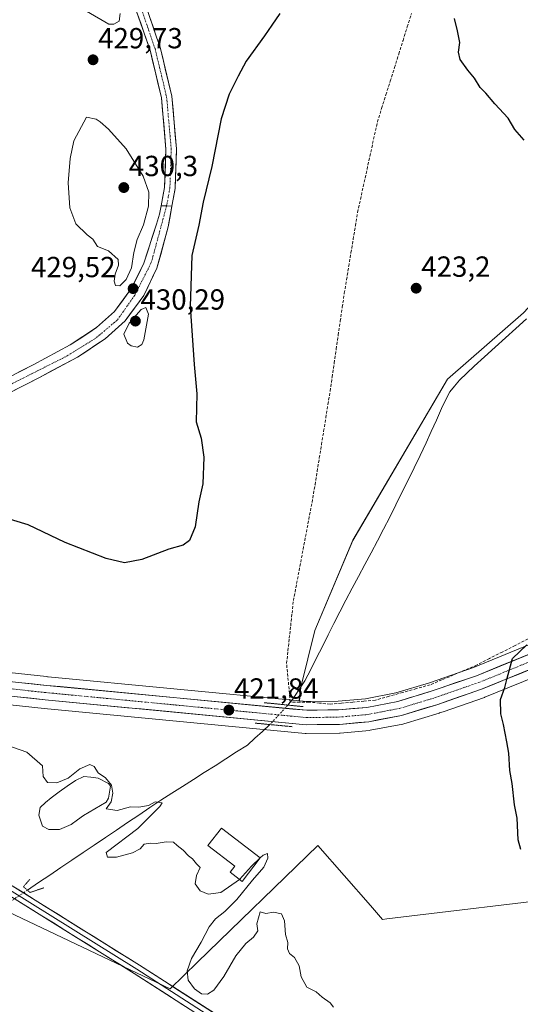
# Model space of a CAD drawing. Units: metres. Extents: x 600861 to 604315, y 4712971 to 4715335.
# Drawn here: x 603715 to 603888, y 4714686 to 4715025 of the extents above; entities that cross this region are included whole.
import ezdxf
from ezdxf.enums import TextEntityAlignment as Align

# ---------------------------------------------------------------- set-up
doc = ezdxf.new("R2010")
doc.units = ezdxf.units.M
doc.header["$MEASUREMENT"] = 0
for name, pattern in [('TRAZO_Y_PUNTO', [1, 0.5, -0.25, 0, -0.25]), ('TRAZOS2', [0.375, 0.25, -0.125]), ('TRAZOSX2', [1.5, 1, -0.5])]:
    doc.linetypes.add(name, pattern=pattern)
for name, color, linetype, lineweight in [('Carretera de calzada única', 19, 'Continuous', 13), ('Carretera de calzada única Cxs', 19, 'Continuous', 13), ('Carretera de calzada única eje', 19, 'TRAZO_Y_PUNTO', 0), ('Carátula', 7, 'Continuous', 5), ('Corriente artificial lineal', 5, 'TRAZOSX2', 13), ('Corriente natural lineal', 142, 'Continuous', 13), ('Corriente natural lineal oculto', 19, 'TRAZO_Y_PUNTO', 13), ('Cultivos herbáceos CxS', 92, 'Continuous', 0), ('Curva de nivel maestra', 36, 'Continuous', 30), ('Curva de nivel normal', 36, 'Continuous', 0), ('Edificación religiosa', 2, 'Continuous', 13), ('Edificación religiosa Cxs', 2, 'Continuous', 13), ('Estanque', 2, 'Continuous', 0), ('Estanque Cxs', 2, 'Continuous', 0), ('Layer 0', 7, 'Continuous', 0), ('Núcleo urbano CxS', 19, 'Continuous', 0), ('Pista', 135, 'Continuous', 13), ('Pista Cxs', 135, 'Continuous', 0), ('Pista eje', 135, 'TRAZO_Y_PUNTO', 0), ('Puente lineal', 2, 'TRAZOS2', 0), ('Punto de cota en terreno', 7, 'Continuous', 0), ('Rótulo de punto de cota en terreno', 19, 'Continuous', 0), ('Vegetación y arbolados urbanos CxS', 144, 'Continuous', 0)]:
    doc.layers.add(name, color=color, linetype=linetype, lineweight=lineweight)
doc.styles.add('Arial', font='txt', dxfattribs={"height": 0.2})

# ---------------------------------------------------------------- blocks, each defined once
blk = doc.blocks.new('*U150')
at = {"layer": 'Cultivos herbáceos CxS', "color": 92, "linetype": 'Continuous', "lineweight": 0}
blk.add_polyline3d([(603893.3967, 4714810.5779, 425.7618), (603871.5135, 4714801.6491, 424.2349), (603856.3959, 4714796.4347, 423.4028), (603844.7795, 4714792.9165, 422.986), (603834.3443, 4714790.9051, 422.7658), (603824.8959, 4714790.0781, 422.7022), (603814.1705, 4714789.9123, 422.4728), (603811.5161, 4714790.1669, 422.2314), (603811.9993, 4714794.8379, 422.1102), (603816.8997, 4714814.4383, 421.8159), (603829.9673, 4714845.4723, 422.7098), (603862.6355, 4714901.0065, 422.5569), (603888.7699, 4714923.8735, 423.3664)], dxfattribs=at)
blk = doc.blocks.new('*U155')
at = {"layer": 'Vegetación y arbolados urbanos CxS', "color": 144, "linetype": 'Continuous', "lineweight": 0}
for points in [[(603907.0525, 4714722.8413, 428.1916), (603841.7125, 4714715.0619, 420.4794), (603840.1861, 4714714.8801, 420.4578), (603836.0449, 4714719.6129, 420.4595), (603817.8985, 4714740.3539, 420.6383), (603776.4335, 4714700.1859, 420.1902), (603766.9517, 4714691.0007, 419.8511), (603706.4541, 4714719.6579, 417.716)], [(603613.5689, 4714799.3673, 419.9417), (603723.5667, 4714787.5655, 420.4373), (603813.5633, 4714778.9239, 421.4766), (603813.8723, 4714778.9103, 421.4571), (603825.3645, 4714779.0805, 421.2952), (603825.5887, 4714779.0921, 421.2987), (603835.7087, 4714780.0021, 421.3792), (603835.9821, 4714780.0395, 421.381), (603847.2533, 4714782.1935, 421.4633), (603847.5599, 4714782.2689, 421.4665), (603859.7399, 4714785.9589, 421.8122), (603859.8495, 4714785.9945, 421.8147), (603861.0635, 4714786.4139, 421.8407), (603875.3329, 4714791.3427, 424.4855), (603875.4607, 4714791.3913, 424.5071), (603897.3271, 4714800.2873, 429.2329)]]:
    blk.add_polyline3d(points, dxfattribs=at)
blk = doc.blocks.new('*U157')
at = {"layer": 'Cultivos herbáceos CxS', "color": 92, "linetype": 'Continuous', "lineweight": 0}
blk.add_polyline3d([(603457.5153, 4714814.6757, 420.5978), (603494.8991, 4714810.8753, 420.2054), (603500.3999, 4714810.3251, 420.12), (603507.7177, 4714809.5847, 419.8856), (603520.1863, 4714796.0779, 418.8585), (603542.4737, 4714783.3403, 417.6938), (603599.7877, 4714769.0121, 418.7868), (603661.8771, 4714740.3549, 418.0686), (603706.4541, 4714719.6579, 417.716), (603766.9517, 4714691.0007, 419.8511), (603776.4335, 4714700.1859, 420.1902), (603817.8985, 4714740.3539, 420.6383), (603836.0449, 4714719.6129, 420.4595), (603840.1861, 4714714.8801, 420.4578), (603841.7125, 4714715.0619, 420.4794), (603907.0525, 4714722.8413, 428.1916)], dxfattribs=at)
blk = doc.blocks.new('*U176')
at = {"layer": 'Curva de nivel normal', "color": 36, "linetype": 'Continuous', "lineweight": 0}
blk.add_polyline3d([(603823.26, 4714684.6, 420), (603822.19, 4714686.09, 420), (603819.41, 4714688.14, 420), (603817.35, 4714689.9, 420), (603814.15, 4714691.54, 420), (603812.15, 4714695.04, 420), (603811.49, 4714698.87, 420), (603809.82, 4714701.71, 420), (603808.07, 4714703.12, 420), (603807.49, 4714704.71, 420), (603807.52, 4714706.96, 420), (603806.72, 4714709.71, 420), (603806.43, 4714714.37, 420), (603805.39, 4714716.82, 420), (603802.6, 4714717.41, 420), (603799.93, 4714716.95, 420), (603798.05, 4714717.43, 420), (603796.83, 4714713.37, 420), (603797.26, 4714710.96, 420), (603795.72, 4714708.73, 420), (603793.1, 4714706.63, 420), (603789.63, 4714702.28, 420), (603785.46, 4714695.15, 420), (603782.06, 4714690.48, 420), (603779.82, 4714689.12, 420), (603777.75, 4714689.29, 420), (603775.36, 4714690.91, 420), (603773.2, 4714693.96, 420), (603772.8, 4714697.2, 420), (603774.3, 4714701.37, 420), (603777.7, 4714707.04, 420), (603780.48, 4714712.37, 420), (603782.58, 4714715.1, 420), (603785.85, 4714717.63, 420), (603789.97, 4714721.77, 420), (603795.37, 4714728.37, 420), (603799.32, 4714732.9, 420), (603800.71, 4714735.93, 420), (603800.56, 4714737.58, 420), (603799.08, 4714737.06, 420), (603798.0437, 4714736.0719, 420)], dxfattribs=at)
blk = doc.blocks.new('5PATER')
at = {"layer": 'Carátula', "linetype": 'Continuous', "lineweight": 5}
h = blk.add_hatch(color=250, dxfattribs=at)
edge = h.paths.add_edge_path()
edge.add_ellipse((0, 0.01), major_axis=(-1.33, -1.34), ratio=0.999422, start_angle=0, end_angle=360)

msp = doc.modelspace()

# ---------------------------------------------------------------- linework, layer by layer
at = {"layer": 'Carretera de calzada única', "color": 19, "linetype": 'Continuous', "lineweight": 13}
for points in [[(603763.88, 4714960.75), (603763.32, 4714957.85), (603762.25, 4714954.38), (603757.89, 4714940.96), (603753.67, 4714932.31), (603747.82, 4714924.34), (603741.62, 4714918.76), (603732.55, 4714912.77), (603719.71, 4714905.9), (603672.35, 4714881.73), (603655.87, 4714873.47), (603646.37, 4714867.98), (603638.41, 4714860.74), (603631.32, 4714852.01), (603623.71, 4714840.48), (603618.75, 4714830.59), (603617.03, 4714826.8), (603613, 4714817.68), (603604.96, 4714808.34)], [(603617.48, 4714807), (603616.01, 4714809.43), (603617.71, 4714816.57), (603623.12, 4714828.5), (603627.92, 4714838.05), (603635.25, 4714849.15), (603641.94, 4714857.4), (603649.25, 4714864.04), (603658.17, 4714869.19), (603674.55, 4714877.4), (603721.96, 4714901.59), (603735.03, 4714908.6), (603744.6, 4714914.91), (603751.44, 4714921.08), (603757.85, 4714929.79), (603762.44, 4714939.25), (603766.32, 4714953.51), (603767.59, 4714960.58)], [(603617.48, 4714807), (603724.39, 4714795.51), (603814.05, 4714786.91), (603825.05, 4714787.08), (603834.76, 4714787.93), (603845.5, 4714790), (603857.32, 4714793.58), (603872.57, 4714798.84), (603894.53, 4714807.8), (603908.64, 4714812.57), (603916.89, 4714814.68), (603927.07, 4714816.22), (603938.28, 4714817.07), (603941.73, 4714817.01)], [(603896.28, 4714803.1), (603874.33, 4714794.17), (603858.87, 4714788.83), (603846.69, 4714785.14), (603835.44, 4714782.99), (603825.32, 4714782.08), (603813.85, 4714781.91), (603723.87, 4714790.55), (603613.89, 4714802.35)]]:
    msp.add_lwpolyline(points, dxfattribs=at)
at = {"layer": 'Carretera de calzada única Cxs', "color": 19, "linetype": 'Continuous', "lineweight": 13}
msp.add_lwpolyline([(603763.88, 4714960.75), (603765.73, 4714960.66), (603767.59, 4714960.58)], dxfattribs=at)
for points in [[(603711.1, 4714901.51, 428.88), (603715.4, 4714903.7, 428.87), (603719.71, 4714905.9, 429.05), (603723.99, 4714908.19, 429.15), (603728.27, 4714910.48, 429.26), (603732.55, 4714912.77, 429.37), (603735.57, 4714914.77, 429.44), (603738.6, 4714916.76, 429.55), (603741.62, 4714918.76, 429.62), (603744.72, 4714921.55, 429.66), (603747.82, 4714924.34, 429.67), (603750.75, 4714928.33, 429.6), (603753.67, 4714932.31, 429.62), (603755.78, 4714936.64, 429.57), (603757.89, 4714940.96, 429.6), (603759.34, 4714945.43, 429.53), (603760.8, 4714949.91, 429.3), (603762.25, 4714954.38, 429.16), (603763.32, 4714957.85, 429), (603763.88, 4714960.75, 429.11), (603765.73, 4714960.66, 428.95), (603767.59, 4714960.58, 428.79), (603767.59, 4714960.58, 428.79), (603766.95, 4714957.05, 428.89), (603766.32, 4714953.51, 429.03), (603765.03, 4714948.76, 429.02), (603763.73, 4714944, 428.97), (603762.44, 4714939.25, 429.17), (603760.91, 4714936.1, 429.46), (603759.38, 4714932.94, 429.49), (603757.85, 4714929.79, 429.51), (603755.71, 4714926.89, 429.69), (603753.58, 4714923.98, 429.75), (603751.44, 4714921.08, 429.81), (603748.02, 4714918, 429.72), (603744.6, 4714914.91, 429.65), (603741.41, 4714912.81, 429.45), (603738.22, 4714910.7, 429.37), (603735.03, 4714908.6, 429.27), (603730.67, 4714906.26, 429.11), (603726.32, 4714903.93, 429.02), (603721.96, 4714901.59, 428.93), (603717.65, 4714899.39, 428.81), (603713.34, 4714897.19, 428.71)], [(603714.67, 4714796.55, 421.09), (603719.53, 4714796.03, 421.15), (603724.39, 4714795.51, 421.19), (603729.11, 4714795.06, 421.24), (603733.83, 4714794.6, 421.31), (603738.55, 4714794.15, 421.35), (603743.27, 4714793.7, 421.38), (603747.98, 4714793.25, 421.34), (603752.7, 4714792.79, 421.26), (603757.42, 4714792.34, 421.32), (603762.14, 4714791.89, 421.37), (603766.86, 4714791.44, 421.42), (603771.58, 4714790.98, 421.5), (603776.3, 4714790.53, 421.62), (603781.02, 4714790.08, 421.72), (603785.74, 4714789.63, 421.81), (603790.46, 4714789.17, 421.87), (603795.17, 4714788.72, 421.94), (603799.89, 4714788.27, 422.05), (603804.61, 4714787.82, 421.91), (603809.33, 4714787.36, 421.53), (603814.05, 4714786.91, 421.86), (603817.72, 4714786.97, 422.33), (603821.38, 4714787.02, 422.43), (603825.05, 4714787.08, 422.48), (603829.91, 4714787.51, 422.55), (603834.76, 4714787.93, 422.6), (603838.34, 4714788.62, 422.68), (603841.92, 4714789.31, 422.8), (603845.5, 4714790, 422.9), (603849.44, 4714791.19, 422.98), (603853.38, 4714792.39, 423.09), (603857.32, 4714793.58, 423.31), (603861.13, 4714794.9, 423.42), (603864.95, 4714796.21, 423.53), (603868.76, 4714797.53, 423.74), (603872.57, 4714798.84, 424.03), (603876.96, 4714800.63, 424.23), (603881.35, 4714802.42, 424.7), (603885.75, 4714804.22, 424.98), (603890.14, 4714806.01, 425.25)], [(603891.89, 4714801.31, 425.58), (603887.5, 4714799.53, 425.19), (603883.11, 4714797.74, 424.97), (603878.72, 4714795.96, 424.62), (603874.33, 4714794.17, 424.27), (603870.47, 4714792.84, 423.87), (603866.6, 4714791.5, 423.55), (603862.74, 4714790.17, 423.12), (603858.87, 4714788.83, 423.12), (603854.81, 4714787.6, 423.03), (603850.75, 4714786.37, 422.57), (603846.69, 4714785.14, 422.15), (603842.94, 4714784.42, 422.37), (603839.19, 4714783.71, 422.53), (603835.44, 4714782.99, 422.49), (603832.07, 4714782.69, 422.5), (603828.69, 4714782.38, 422.39), (603825.32, 4714782.08, 422.25), (603821.5, 4714782.02, 422.17), (603817.67, 4714781.97, 422.19), (603813.85, 4714781.91, 422.14), (603809.11, 4714782.36, 422.19), (603804.38, 4714782.82, 422.09), (603799.64, 4714783.27, 421.86), (603794.91, 4714783.73, 421.86), (603790.17, 4714784.18, 421.83), (603785.44, 4714784.64, 421.73), (603780.7, 4714785.09, 421.51), (603775.96, 4714785.55, 421.2), (603771.23, 4714786, 421.16), (603766.49, 4714786.46, 421.14), (603761.76, 4714786.91, 421.16), (603757.02, 4714787.37, 421.23), (603752.28, 4714787.82, 421.2), (603747.55, 4714788.28, 421.15), (603742.81, 4714788.73, 421.05), (603738.08, 4714789.19, 420.97), (603733.34, 4714789.64, 420.9), (603728.61, 4714790.1, 420.78), (603723.87, 4714790.55, 420.77), (603719.09, 4714791.06, 420.89), (603714.31, 4714791.58, 420.96)]]:
    msp.add_polyline3d(points, dxfattribs=at)
at = {"layer": 'Carretera de calzada única eje', "color": 19, "linetype": 'TRAZO_Y_PUNTO', "lineweight": 0}
for points in [[(603765.73, 4714960.66), (603760.48, 4714941.14), (603754.78, 4714929.93), (603748.73, 4714921.3), (603741.19, 4714915.06), (603731.46, 4714909), (603701.53, 4714893.93), (603674.62, 4714881.02), (603648.71, 4714866.33), (603641.01, 4714859.72), (603628.33, 4714844.47), (603619.51, 4714826.26), (603612.96, 4714812.72), (603610.18, 4714807.78)], [(603608.85, 4714805.41), (603664.42, 4714799.43), (603724.14, 4714793.02), (603768.96, 4714788.73), (603813.96, 4714784.41), (603819.69, 4714784.49), (603825.19, 4714784.58), (603835.1, 4714785.46), (603840.48, 4714786.49), (603846.1, 4714787.57), (603852.17, 4714789.41), (603858.1, 4714791.19), (603865.73, 4714793.84), (603873.46, 4714796.51), (603884.42, 4714800.98), (603895.41, 4714805.44)]]:
    msp.add_lwpolyline(points, dxfattribs=at)
at = {"layer": 'Corriente artificial lineal', "color": 5, "linetype": 'TRAZOSX2', "lineweight": 13}
for points in [[(603808.39, 4714789.7, 421.32), (603807.97, 4714794.15, 420.95), (603807.54, 4714798.61, 421.2), (603807.12, 4714803.06, 421.41), (603807.59, 4714807.39, 421.71), (603808.06, 4714811.71, 422), (603808.53, 4714816.04, 422.12), (603809, 4714820.36, 422.09), (603809.47, 4714824.69, 421.95), (603810.31, 4714829.11, 421.83), (603811.15, 4714833.53, 421.74), (603811.98, 4714837.94, 421.73), (603812.82, 4714842.36, 422.02), (603813.66, 4714846.78, 422.07), (603814.5, 4714851.2, 421.9), (603815.33, 4714855.61, 421.67), (603816.17, 4714860.03, 421.56), (603816.92, 4714864.64, 421.71), (603817.66, 4714869.24, 421.8), (603818.41, 4714873.85, 422.31), (603819.15, 4714878.46, 422.3), (603819.9, 4714883.06, 421.9), (603820.64, 4714887.67, 421.71), (603821.39, 4714892.27, 421.65), (603822.13, 4714896.88, 421.92), (603822.83, 4714901.7, 422.36), (603823.53, 4714906.52, 422.48), (603824.23, 4714911.34, 422.34), (603824.93, 4714916.15, 422.26), (603825.63, 4714920.97, 422.07), (603826.33, 4714925.79, 421.84), (603827.03, 4714930.61, 421.9), (603827.79, 4714935.25, 422.24), (603828.55, 4714939.89, 422.69), (603829.32, 4714944.54, 422.71), (603830.08, 4714949.18, 422.36), (603830.84, 4714953.82, 422.24), (603831.6, 4714958.46, 422.35), (603832.58, 4714962.91, 422.65), (603833.55, 4714967.36, 423.02), (603834.53, 4714971.81, 423.08), (603835.5, 4714976.27, 423.07), (603836.48, 4714980.72, 422.81), (603837.45, 4714985.17, 422.89), (603838.43, 4714989.62, 423.27), (603839.9, 4714994.29, 423.58), (603841.37, 4714998.97, 422.93), (603842.85, 4715003.64, 423.4), (603844.32, 4715008.32, 423.46), (603845.79, 4715012.99, 423.19), (603847.26, 4715017.66, 423.29), (603848.73, 4715022.34, 423.48), (603850.21, 4715027.01, 423.59)], [(603890.36, 4714811.56, 424.4), (603885.92, 4714809.28, 424.29), (603881.48, 4714807, 423.99), (603877.04, 4714804.72, 423.91), (603872.6, 4714802.44, 423.63), (603868.61, 4714800.76, 423.54), (603864.62, 4714799.08, 423.33), (603860.62, 4714797.4, 423.24), (603856.63, 4714795.72, 423.23), (603851.9, 4714794.39, 422.96), (603847.18, 4714793.07, 422.84), (603842.45, 4714791.74, 422.82), (603837.72, 4714790.41, 422.75), (603833.81, 4714790.07, 422.68), (603829.91, 4714789.72, 422.61), (603826, 4714789.38, 422.52), (603822.09, 4714789.03, 422.44), (603818.51, 4714789.4, 422.37), (603814.92, 4714789.77, 421.9), (603811.66, 4714789.74, 421.02), (603808.39, 4714789.7, 421.32)]]:
    msp.add_polyline3d(points, dxfattribs=at)
at = {"layer": 'Corriente natural lineal', "color": 142, "linetype": 'Continuous', "lineweight": 13}
for points in [[(603808.39, 4714789.7, 421.32), (603809.31, 4714790.8, 421.14), (603811.39, 4714793.93, 421.03), (603813.47, 4714797.05, 421.65), (603815.46, 4714801.01, 421.77), (603817.46, 4714804.97, 421.53), (603819.45, 4714808.94, 421.83), (603821.44, 4714812.9, 421.57), (603823.44, 4714816.86, 422.01), (603825.43, 4714820.82, 422.1), (603827.59, 4714824.89, 422.02), (603829.76, 4714828.97, 422.23), (603831.92, 4714833.04, 421.91), (603834.08, 4714837.12, 422.24), (603836.24, 4714841.19, 422.17), (603838.41, 4714845.26, 422.34), (603840.57, 4714849.34, 422.24), (603842.73, 4714853.41, 422.09), (603844.82, 4714857.68, 422.59), (603846.91, 4714861.94, 422.26), (603849.01, 4714866.21, 422.61), (603851.1, 4714870.48, 422.47), (603853.19, 4714874.74, 422.56), (603855.28, 4714879.01, 422.62), (603857.02, 4714882.96, 422.29), (603858.76, 4714886.9, 422.83), (603860.5, 4714890.85, 422.77), (603861.95, 4714893.72, 422.45), (603863.39, 4714896.59, 422.66), (603865.06, 4714898.62, 422.54), (603866.73, 4714900.65, 422.43), (603869.24, 4714903.05, 422.48), (603871.75, 4714905.45, 422.67), (603875.36, 4714908.71, 422.64), (603878.98, 4714911.97, 422.85), (603882.59, 4714915.24, 422.8), (603886.21, 4714918.5, 422.5), (603889.82, 4714921.76, 423.01)], [(603807.57, 4714788.72, 421.54), (603808.39, 4714789.7, 421.32)], [(603801.37, 4714782, 421.81), (603798.79, 4714779.65, 421.2), (603796.21, 4714777.3, 420.76), (603793.63, 4714774.95, 420.81), (603789.9, 4714772.58, 420.36), (603786.18, 4714770.2, 420.38), (603782.45, 4714767.83, 420.26), (603778.73, 4714765.46, 420.43), (603775, 4714763.08, 420.41), (603771.27, 4714760.71, 420.35), (603767.55, 4714758.33, 420.31), (603763.82, 4714755.96, 420.19), (603759.98, 4714753.38, 419.96), (603756.14, 4714750.79, 419.7), (603752.3, 4714748.21, 419.31), (603748.47, 4714745.63, 419.27), (603744.63, 4714743.04, 419.07), (603740.79, 4714740.46, 418.94), (603736.95, 4714737.88, 418.65), (603733.11, 4714735.29, 418.57), (603729.27, 4714732.71, 418.02), (603725.44, 4714730.13, 417.64), (603721.6, 4714727.54, 417.68), (603717.76, 4714724.96, 418.79)]]:
    msp.add_polyline3d(points, dxfattribs=at)
at = {"layer": 'Corriente natural lineal oculto', "color": 19, "linetype": 'TRAZO_Y_PUNTO', "lineweight": 13}
for points in [[(603807.57, 4714788.72, 421.54), (603804.47, 4714785.36, 422.04), (603801.37, 4714782, 421.81)], [(603717.76, 4714724.96, 418.79), (603714.85, 4714723, 419.25), (603711.95, 4714721.05, 418.27)]]:
    msp.add_polyline3d(points, dxfattribs=at)
at = {"layer": 'Cultivos herbáceos CxS', "color": 92, "linetype": 'Continuous', "lineweight": 0}
for points in [[(604014.88, 4715036.1, 426.94), (604003.53, 4715023.13, 426.43), (603924.09, 4714961.53, 425.21), (603906.26, 4714956.66, 424.8), (603901.4, 4714943.69, 424.18), (603903.69, 4714939.86, 423.46), (603888.77, 4714923.87, 423.37), (603862.64, 4714901.01, 422.56), (603829.97, 4714845.47, 422.71), (603816.9, 4714814.44, 421.82), (603812, 4714794.84, 422.11), (603811.52, 4714790.17, 422.23)], [(604014.88, 4715036.1, 426.94), (604003.53, 4715023.13, 426.43), (603924.09, 4714961.53, 425.21), (603906.26, 4714956.66, 424.8), (603901.4, 4714943.69, 424.18), (603903.69, 4714939.86, 423.46), (603888.77, 4714923.87, 423.37), (603862.64, 4714901.01, 422.56), (603829.97, 4714845.47, 422.71), (603816.9, 4714814.44, 421.82), (603812, 4714794.84, 422.11), (603811.52, 4714790.17, 422.23)], [(603888.77, 4714923.87, 423.37), (603862.64, 4714901.01, 422.56), (603829.97, 4714845.47, 422.71), (603816.9, 4714814.44, 421.82), (603812, 4714794.84, 422.11), (603811.52, 4714790.17, 422.23), (603811.52, 4714790.17, 422.23), (603724.91, 4714798.47, 421.3), (603724.69, 4714798.49, 421.3), (603724.39, 4714798.52, 421.3), (603643.75, 4714807.19, 420.41), (603634.81, 4714819.96, 422.15), (603633.22, 4714840.65, 423.96), (603641.18, 4714856.58, 425.25), (603640.51, 4714857.08, 425.33), (603628.45, 4714866.13, 427.01), (603606.16, 4714851.8, 424.02), (603595.01, 4714824.73, 421.31), (603582.28, 4714813.59, 420.02), (603559.63, 4714815.48, 419.96), (603550.18, 4714816.34, 419.87), (603458.62, 4714825.61, 420.34)], [(603507.72, 4714809.58, 419.89), (603520.19, 4714796.08, 418.86), (603542.47, 4714783.34, 417.69), (603599.79, 4714769.01, 418.79), (603661.88, 4714740.35, 418.07), (603706.45, 4714719.66, 417.72), (603766.95, 4714691, 419.85), (603776.43, 4714700.19, 420.19), (603817.9, 4714740.35, 420.64), (603836.04, 4714719.61, 420.46), (603840.19, 4714714.88, 420.46), (603841.71, 4714715.06, 420.48), (603907.05, 4714722.84, 428.19)], [(603811.52, 4714790.17, 422.23), (603814.17, 4714789.91, 422.47), (603824.9, 4714790.08, 422.7), (603834.34, 4714790.91, 422.77), (603844.78, 4714792.92, 422.99), (603856.4, 4714796.43, 423.4), (603871.51, 4714801.65, 424.23), (603893.4, 4714810.58, 425.76)], [(603643.75, 4714807.19, 420.41), (603724.39, 4714798.52, 421.3), (603724.69, 4714798.49, 421.3), (603724.91, 4714798.47, 421.3), (603811.52, 4714790.17, 422.23)]]:
    msp.add_polyline3d(points, dxfattribs=at)
at = {"layer": 'Curva de nivel maestra', "color": 36, "linetype": 'Continuous', "lineweight": 30}
for points in [[(603804.82, 4715026.98, 425), (603802, 4715022.98, 425), (603799.53, 4715019.31, 425), (603793.19, 4715010.5, 425), (603790.44, 4715005.4, 425), (603787.32, 4714999.17, 425), (603784.62, 4714990.65, 425), (603781.35, 4714974.32, 425), (603778.34, 4714961.92, 425), (603776.88, 4714954.02, 425), (603774.44, 4714943.58, 425), (603773.83, 4714926, 425), (603775.28, 4714906, 425), (603776.14, 4714896, 425), (603775.98, 4714886.35, 425), (603777.62, 4714880.71, 425), (603778.62, 4714874.12, 425), (603778.2, 4714864.89, 425), (603776.84, 4714858.69, 425), (603775.61, 4714850.17, 425), (603773.7, 4714845.46, 425), (603771.46, 4714843.83, 425), (603766.5, 4714842.41, 425), (603757.16, 4714838.82, 425), (603751.22, 4714837.72, 425), (603744.89, 4714839.25, 425), (603730.81, 4714844.69, 425), (603718.01, 4714850.78, 425), (603709.3, 4714853.45, 425)], [(603888.99, 4714983.32, 425), (603885.8, 4714986.98, 425), (603883.55, 4714990.87, 425), (603878.97, 4714995.89, 425), (603875.8, 4714999.51, 425), (603873.82, 4715001.48, 425), (603871.89, 4715004.73, 425), (603869.61, 4715007.45, 425), (603866.99, 4715011.16, 425), (603866.37, 4715013.64, 425), (603866.82, 4715017.03, 425), (603866.08, 4715021.01, 425), (603865.06, 4715025.23, 425)], [(603887.94, 4714738.98, 425), (603887.02, 4714742.33, 425), (603886.63, 4714749.7, 425), (603885.67, 4714754.36, 425), (603884.89, 4714761.72, 425), (603884.12, 4714766.15, 425), (603883.78, 4714772.12, 425), (603883.04, 4714776.05, 425), (603881.96, 4714782.03, 425), (603881.01, 4714785.7, 425), (603880.92, 4714790.66, 425), (603882.36, 4714794.74, 425), (603883.16, 4714797.99, 425), (603885.03, 4714804.77, 425), (603890, 4714809.49, 425)]]:
    msp.add_polyline3d(points, dxfattribs=at)
at = {"layer": 'Curva de nivel normal', "color": 36, "linetype": 'Continuous', "lineweight": 0}
for points in [[(603749.78, 4715027, 430), (603749.36, 4715024.38, 430), (603747.52, 4715023.27, 430), (603745.83, 4715023.3, 430), (603738.08, 4715027.76, 430)], [(603749.68, 4714933.18, 430), (603751.82, 4714935.29, 430), (603753.68, 4714939.32, 430), (603754.42, 4714944.66, 430), (603755.62, 4714949.12, 430), (603757.77, 4714954.21, 430), (603759.54, 4714960.59, 430), (603759.64, 4714965.46, 430), (603757.71, 4714970.95, 430), (603751.82, 4714980.31, 430), (603745.68, 4714987.16, 430), (603742.79, 4714989.61, 430), (603741.44, 4714990.61, 430), (603738.15, 4714991.3, 430), (603733.72, 4714983.1, 430), (603732.52, 4714977.06, 430), (603731.84, 4714968.67, 430), (603732.34, 4714960.07, 430), (603734.4, 4714954.5, 430), (603738.35, 4714950.74, 430), (603740.36, 4714949.18, 430), (603741.88, 4714946.71, 430), (603745.73, 4714945.22, 430), (603749.05, 4714942.21, 430), (603749.12, 4714940.28, 430), (603748.05, 4714937.21, 430), (603747.65, 4714934.81, 430), (603748.08, 4714933.25, 430), (603749.68, 4714933.18, 430)], [(603755.74, 4714912.04, 430), (603757.17, 4714912.92, 430), (603757.88, 4714914.56, 430), (603759.49, 4714923.43, 430), (603758.64, 4714925.73, 430), (603756.95, 4714925, 430), (603752.85, 4714920.34, 430), (603751.03, 4714916.52, 430), (603752.23, 4714913.4, 430), (603753.51, 4714912.48, 430), (603755.74, 4714912.04, 430)], [(603708.34, 4714775.72, 420), (603717.62, 4714772.47, 420), (603722.95, 4714767.81, 420), (603723.23, 4714764.09, 420), (603724.7, 4714762, 420), (603727.93, 4714761.87, 420), (603731.83, 4714763.53, 420), (603735.83, 4714766.7, 420), (603739.32, 4714768.21, 420), (603740.8, 4714767.59, 420), (603742.12, 4714765.35, 420), (603744.65, 4714763.66, 420), (603746.71, 4714761.11, 420), (603747.2, 4714758.4, 420), (603746.62, 4714755.42, 420), (603744.97, 4714752.97, 420), (603748.72, 4714752.44, 420), (603753.3, 4714753.64, 420), (603756.16, 4714753.59, 420), (603759.5, 4714754.11, 420), (603761.83, 4714755.36, 420), (603764.2, 4714755, 420), (603763.42, 4714753.8, 420), (603755.83, 4714746.24, 420), (603744.93, 4714737.92, 420), (603745.33, 4714736.36, 420), (603748.49, 4714736.31, 420), (603753.94, 4714737.81, 420), (603756.59, 4714739.19, 420), (603758.03, 4714740.75, 420), (603760.03, 4714741.17, 420), (603762.21, 4714740.97, 420), (603765.6, 4714741.63, 420), (603768.14, 4714741.48, 420), (603769.44, 4714740.31, 420), (603771.49, 4714738.7, 420), (603773.27, 4714736.81, 420), (603774.72, 4714735.72, 420), (603776.02, 4714734.04, 420), (603777.29, 4714732.78, 420), (603776.08, 4714730.03, 420), (603775.63, 4714727.1, 420), (603777.34, 4714724.75, 420), (603780.06, 4714723.61, 420), (603784.49, 4714724.1, 420), (603790.89, 4714728.6, 420)], [(603790.89, 4714728.6, 420), (603790.94, 4714728.63, 420), (603794.99, 4714733.16, 420), (603798.04, 4714736.07, 420)]]:
    msp.add_polyline3d(points, dxfattribs=at)
at = {"layer": 'Edificación religiosa', "color": 2, "linetype": 'Continuous', "lineweight": 13}
msp.add_polyline3d([(603798.05, 4714736.08, 420), (603791.76, 4714727.93, 419.89), (603787.64, 4714731.11, 420.15), (603789.23, 4714733.16, 420.19), (603779.98, 4714740.31, 420.23), (603784.73, 4714746.36, 420.25), (603798.05, 4714736.08, 420)], dxfattribs=at)
at = {"layer": 'Edificación religiosa Cxs', "color": 2, "linetype": 'Continuous', "lineweight": 13}
msp.add_polyline3d([(603798.05, 4714736.08, 420), (603791.76, 4714727.93, 419.89), (603787.64, 4714731.11, 420.15), (603789.23, 4714733.16, 420.19), (603779.98, 4714740.31, 420.23), (603784.73, 4714746.36, 420.25), (603798.05, 4714736.08, 420)], close=True, dxfattribs=at)
at = {"layer": 'Estanque', "color": 2, "linetype": 'Continuous', "lineweight": 0}
msp.add_polyline3d([(603725.15, 4714745.8, 418.86), (603722.92, 4714747.04, 418.75), (603721.74, 4714750.75, 418.7), (603722.13, 4714753.48, 418.62), (603724.03, 4714755.14, 418.64), (603725.92, 4714756.79, 418.88), (603728.71, 4714758.79, 418.84), (603731.51, 4714760.78, 418.83), (603734.3, 4714762.78, 418.92), (603737.19, 4714764.14, 418.66), (603739.68, 4714763.83, 418.52), (603742.17, 4714763.51, 418.62), (603745.77, 4714761.7, 419.63), (603746.44, 4714760.82, 419.69), (603745.69, 4714756.69, 419.42), (603744.93, 4714755.32, 419.48), (603741.03, 4714753, 419.13), (603737.12, 4714750.67, 418.89), (603734.99, 4714749.13, 419.12), (603732.85, 4714747.58, 419.21), (603728.8, 4714745.85, 419.07), (603725.15, 4714745.8, 418.86)], dxfattribs=at)
at = {"layer": 'Estanque Cxs', "color": 2, "linetype": 'Continuous', "lineweight": 0}
msp.add_polyline3d([(603728.8, 4714745.85, 419.07), (603725.15, 4714745.8, 418.86), (603722.92, 4714747.04, 418.75), (603721.74, 4714750.75, 418.7), (603722.13, 4714753.48, 418.62), (603724.03, 4714755.14, 418.64), (603725.92, 4714756.79, 418.88), (603728.71, 4714758.79, 418.84), (603731.51, 4714760.78, 418.83), (603734.3, 4714762.78, 418.92), (603737.19, 4714764.14, 418.66), (603739.68, 4714763.83, 418.52), (603742.17, 4714763.51, 418.62), (603745.77, 4714761.7, 419.63), (603746.44, 4714760.82, 419.69), (603745.69, 4714756.69, 419.42), (603744.93, 4714755.32, 419.48), (603741.03, 4714753, 419.13), (603737.12, 4714750.67, 418.89), (603734.99, 4714749.13, 419.12), (603732.85, 4714747.58, 419.21), (603728.8, 4714745.85, 419.07)], close=True, dxfattribs=at)
at = {"layer": 'Layer 0', "linetype": 'Continuous', "lineweight": 0}
for points in [[(604012.96, 4714475.4), (603994.21, 4714493.33), (603947.05, 4714536.52), (603925.05, 4714556.58), (603868.45, 4714609.49), (603840.6, 4714634.96), (603821.2, 4714651.92), (603803.87, 4714664.09), (603783.58, 4714677.63), (603754.59, 4714696.25), (603710.78, 4714723.57), (603690.91, 4714734.56), (603672.36, 4714743.41)], [(603673.29, 4714744.87), (603674.14, 4714744.43), (603691.68, 4714736.06), (603711.64, 4714725.03), (603755.49, 4714697.68), (603784.51, 4714679.04), (603804.83, 4714665.48), (603813.49, 4714659.4), (603822.25, 4714653.25), (603832.03, 4714644.7), (603841.73, 4714636.22), (603855.67, 4714623.47), (603869.6, 4714610.73), (603926.2, 4714557.82), (603937.2, 4714547.79), (603948.19, 4714537.77), (603971.77, 4714516.17), (603995.37, 4714494.56), (604014.13, 4714476.62)], [(603674.21, 4714746.33), (603675.91, 4714745.45), (603692.45, 4714737.56), (603712.49, 4714726.48), (603756.39, 4714699.1), (603785.43, 4714680.45), (603805.78, 4714666.87), (603823.29, 4714654.58), (603842.85, 4714637.47), (603870.74, 4714611.97), (603927.34, 4714559.06), (603949.32, 4714539.01), (603996.52, 4714495.79), (604015.3, 4714477.83)]]:
    msp.add_lwpolyline(points, dxfattribs=at)
for points in [[(603712.49, 4714726.48, 418.91), (603716.48, 4714723.99, 419.26), (603720.47, 4714721.5, 418.85), (603724.46, 4714719.01, 419.08), (603728.45, 4714716.52, 419.1), (603732.44, 4714714.03, 419.31), (603736.44, 4714711.55, 419.16), (603740.43, 4714709.06, 419.51), (603744.42, 4714706.57, 419.39), (603748.41, 4714704.08, 419.46), (603752.4, 4714701.59, 419.43), (603756.39, 4714699.1, 419.57), (603760.54, 4714696.44, 419.51), (603764.69, 4714693.77, 419.57), (603768.84, 4714691.11, 419.68), (603772.98, 4714688.44, 419.79), (603777.13, 4714685.78, 419.81), (603781.28, 4714683.11, 419.75)], [(603771.16, 4714685.61, 419.79), (603767.01, 4714688.27, 419.77), (603762.87, 4714690.93, 419.59), (603758.73, 4714693.59, 419.63), (603754.59, 4714696.25, 419.51), (603750.61, 4714698.73, 419.53), (603746.62, 4714701.22, 419.42), (603742.64, 4714703.7, 419.44), (603738.66, 4714706.18, 419.35), (603734.68, 4714708.67, 419.35), (603730.69, 4714711.15, 419.26), (603726.71, 4714713.64, 419.39), (603722.73, 4714716.12, 419.27), (603718.75, 4714718.6, 419.37), (603714.76, 4714721.09, 418.95)]]:
    msp.add_polyline3d(points, dxfattribs=at)
at = {"layer": 'Núcleo urbano CxS', "color": 19, "linetype": 'Continuous', "lineweight": 0}
for points in [[(603458.62, 4714825.61, 420.34), (603550.18, 4714816.34, 419.87), (603559.63, 4714815.48, 419.96), (603605.26, 4714811.33, 420.36), (603617.8, 4714809.98, 421.06), (603643.75, 4714807.19, 420.41), (603724.39, 4714798.52, 421.3), (603724.69, 4714798.49, 421.3), (603724.91, 4714798.47, 421.3), (603811.52, 4714790.17, 422.23), (603814.17, 4714789.91, 422.47), (603824.9, 4714790.08, 422.7), (603834.34, 4714790.91, 422.77), (603844.78, 4714792.92, 422.99), (603856.4, 4714796.43, 423.4), (603871.51, 4714801.65, 424.23), (603893.4, 4714810.58, 425.76)], [(603897.33, 4714800.29, 429.23), (603875.46, 4714791.39, 424.51), (603875.33, 4714791.34, 424.49), (603861.06, 4714786.41, 421.84), (603859.85, 4714785.99, 421.81), (603859.74, 4714785.96, 421.81), (603847.56, 4714782.27, 421.47), (603847.25, 4714782.19, 421.46), (603835.98, 4714780.04, 421.38), (603835.71, 4714780, 421.38), (603825.59, 4714779.09, 421.3), (603825.36, 4714779.08, 421.3), (603813.87, 4714778.91, 421.46), (603813.56, 4714778.92, 421.48), (603723.57, 4714787.57, 420.44), (603613.57, 4714799.37, 419.94), (603599.99, 4714800.83, 419.81), (603549.14, 4714805.39, 419.45), (603507.72, 4714809.58, 419.89), (603500.4, 4714810.33, 420.12), (603494.9, 4714810.88, 420.21), (603457.52, 4714814.68, 420.6)], [(603507.72, 4714809.58, 419.89), (603549.14, 4714805.39, 419.45), (603599.99, 4714800.83, 419.81), (603613.57, 4714799.37, 419.94), (603723.57, 4714787.57, 420.44), (603813.56, 4714778.92, 421.48), (603813.87, 4714778.91, 421.46), (603825.36, 4714779.08, 421.3), (603825.59, 4714779.09, 421.3), (603835.71, 4714780, 421.38), (603835.98, 4714780.04, 421.38), (603847.25, 4714782.19, 421.46), (603847.56, 4714782.27, 421.47), (603859.74, 4714785.96, 421.81), (603859.85, 4714785.99, 421.81), (603861.06, 4714786.41, 421.84), (603875.33, 4714791.34, 424.49), (603875.46, 4714791.39, 424.51), (603897.33, 4714800.29, 429.23), (603906.82, 4714803.5, 428.07), (603910.9, 4714804.88, 427.41), (603918.49, 4714806.83, 427.3), (603921.14, 4714807.23, 427.36)], [(603811.52, 4714790.17, 422.23), (603814.17, 4714789.91, 422.47), (603824.9, 4714790.08, 422.7), (603834.34, 4714790.91, 422.77), (603844.78, 4714792.92, 422.99), (603856.4, 4714796.43, 423.4), (603871.51, 4714801.65, 424.23), (603893.4, 4714810.58, 425.76)], [(603643.75, 4714807.19, 420.41), (603724.39, 4714798.52, 421.3), (603724.69, 4714798.49, 421.3), (603724.91, 4714798.47, 421.3), (603811.52, 4714790.17, 422.23)]]:
    msp.add_polyline3d(points, dxfattribs=at)
at = {"layer": 'Pista', "color": 135, "linetype": 'Continuous', "lineweight": 13}
for points in [[(603485.88, 4715063.65), (603523.54, 4715075.89), (603548.73, 4715084.19), (603565.44, 4715088.65), (603575.4, 4715090.74), (603584.48, 4715091.86), (603594.44, 4715091.28), (603609.1, 4715089.25), (603638.98, 4715084.95), (603666.64, 4715080.46), (603690.95, 4715074.45), (603708.36, 4715068.22), (603723.32, 4715060.38), (603736.18, 4715050.32), (603747.39, 4715038.62), (603755.43, 4715027.72), (603760.04, 4715014.35), (603763.98, 4714997.88), (603765.53, 4714980.28), (603765.08, 4714967.02), (603763.88, 4714960.75)], [(603767.59, 4714960.58), (603768.69, 4714966.63), (603769.15, 4714980.38), (603767.56, 4714998.46), (603763.52, 4715015.37), (603762.32, 4715018.85), (603758.67, 4715029.42), (603756.24, 4715032.71)]]:
    msp.add_lwpolyline(points, dxfattribs=at)
at = {"layer": 'Pista Cxs', "color": 135, "linetype": 'Continuous', "lineweight": 0}
msp.add_lwpolyline([(603763.88, 4714960.75), (603765.73, 4714960.66), (603767.59, 4714960.58)], dxfattribs=at)
msp.add_polyline3d([(603759.89, 4715025.9, 429.57), (603761.1, 4715022.37, 429.5), (603762.32, 4715018.85, 429.49), (603763.52, 4715015.37, 429.29), (603764.53, 4715011.14, 429.06), (603765.54, 4715006.92, 428.94), (603766.55, 4715002.69, 428.96), (603767.56, 4714998.46, 428.75), (603767.96, 4714993.94, 428.63), (603768.36, 4714989.42, 428.54), (603768.75, 4714984.9, 428.41), (603769.15, 4714980.38, 428.24), (603769, 4714975.8, 428.3), (603768.84, 4714971.21, 428.45), (603768.69, 4714966.63, 428.57), (603768.14, 4714963.61, 428.71), (603767.59, 4714960.58, 428.79), (603765.73, 4714960.66, 428.95), (603763.88, 4714960.75, 429.11), (603764.48, 4714963.89, 429.17), (603765.08, 4714967.02, 428.99), (603765.23, 4714971.44, 428.92), (603765.38, 4714975.86, 428.78), (603765.53, 4714980.28, 428.66), (603765.14, 4714984.68, 428.78), (603764.76, 4714989.08, 428.87), (603764.37, 4714993.48, 428.95), (603763.98, 4714997.88, 429.07), (603763, 4715002, 428.98), (603762.01, 4715006.12, 428.96), (603761.03, 4715010.23, 429.17), (603760.04, 4715014.35, 429.35), (603758.5, 4715018.81, 429.4), (603756.97, 4715023.26, 429.53), (603755.43, 4715027.72, 429.83)], dxfattribs=at)
at = {"layer": 'Pista eje', "color": 135, "linetype": 'TRAZO_Y_PUNTO', "lineweight": 0}
msp.add_lwpolyline([(603753.61, 4715033.22), (603757.05, 4715028.57), (603761.78, 4715014.86), (603763.75, 4715006.63), (603765.77, 4714998.17), (603767.34, 4714980.33), (603767.12, 4714973.7), (603766.89, 4714966.83), (603766.34, 4714963.8), (603765.73, 4714960.66)], dxfattribs=at)
at = {"layer": 'Puente lineal', "color": 2, "linetype": 'TRAZOS2', "lineweight": 0}
for points in [[(603799.35, 4714789.54, 422.06), (603807.55, 4714788.72, 421.54), (603812.89, 4714788.18, 421.39)], [(603796.26, 4714782.49, 421.58), (603801.38, 4714782, 421.81), (603809.19, 4714781.26, 422.08)], [(603718.62, 4714728.72, 418), (603716.37, 4714726.13, 418.78), (603717.77, 4714724.95, 418.79), (603718.69, 4714724.17, 418.76), (603723.39, 4714725.75, 417.87)]]:
    msp.add_polyline3d(points, dxfattribs=at)
at = {"layer": 'Vegetación y arbolados urbanos CxS', "color": 144, "linetype": 'Continuous', "lineweight": 0}
for points in [[(603507.72, 4714809.58, 419.89), (603520.19, 4714796.08, 418.86), (603542.47, 4714783.34, 417.69), (603599.79, 4714769.01, 418.79), (603661.88, 4714740.35, 418.07), (603706.45, 4714719.66, 417.72), (603766.95, 4714691, 419.85), (603776.43, 4714700.19, 420.19), (603817.9, 4714740.35, 420.64), (603836.04, 4714719.61, 420.46), (603840.19, 4714714.88, 420.46), (603841.71, 4714715.06, 420.48), (603907.05, 4714722.84, 428.19)], [(603507.72, 4714809.58, 419.89), (603549.14, 4714805.39, 419.45), (603599.99, 4714800.83, 419.81), (603613.57, 4714799.37, 419.94), (603723.57, 4714787.57, 420.44), (603813.56, 4714778.92, 421.48), (603813.87, 4714778.91, 421.46), (603825.36, 4714779.08, 421.3), (603825.59, 4714779.09, 421.3), (603835.71, 4714780, 421.38), (603835.98, 4714780.04, 421.38), (603847.25, 4714782.19, 421.46), (603847.56, 4714782.27, 421.47), (603859.74, 4714785.96, 421.81), (603859.85, 4714785.99, 421.81), (603861.06, 4714786.41, 421.84), (603875.33, 4714791.34, 424.49), (603875.46, 4714791.39, 424.51), (603897.33, 4714800.29, 429.23), (603906.82, 4714803.5, 428.07), (603910.9, 4714804.88, 427.41), (603918.49, 4714806.83, 427.3), (603921.14, 4714807.23, 427.36)]]:
    msp.add_polyline3d(points, dxfattribs=at)

# ---------------------------------------------------------------- block references
at = {"layer": 'Cultivos herbáceos CxS', "color": 92, "linetype": 'Continuous', "lineweight": 0}
for name in ['*U157', '*U150']:
    msp.add_blockref(name, (0, 0), dxfattribs=at)
at = {"layer": 'Curva de nivel normal', "color": 36, "linetype": 'Continuous', "lineweight": 0}
msp.add_blockref('*U176', (0, 0), dxfattribs=at)
at = {"layer": 'Punto de cota en terreno', "linetype": 'Continuous', "lineweight": 0}
for p in [(603740.39, 4715011.02, 429.73), (603751, 4714967, 430.3), (603754.2, 4714932.18, 429.52), (603851.8, 4714932.33, 423.2), (603755, 4714921, 430.29), (603787.23, 4714786.98, 421.84)]:
    msp.add_blockref('5PATER', p, dxfattribs=at)
at = {"layer": 'Vegetación y arbolados urbanos CxS', "color": 144, "linetype": 'Continuous', "lineweight": 0}
msp.add_blockref('*U155', (0, 0), dxfattribs=at)

# ---------------------------------------------------------------- texts
at = {"layer": 'Rótulo de punto de cota en terreno', "color": 19, "linetype": 'Continuous', "lineweight": 0, "style": 'Arial'}
for s, p in [('429,73', (603742.15, 4715012.78)), ('430,3', (603752.76, 4714968.76)), ('423,2', (603853.56, 4714934.09)), ('429,52', (603719, 4714933.94)), ('430,29', (603756.76, 4714922.76)), ('421,84', (603788.99, 4714788.74))]:
    msp.add_text(s, height=7, dxfattribs=at).set_placement(p, align=Align.BOTTOM_LEFT)

doc.saveas('drawing.dxf')
